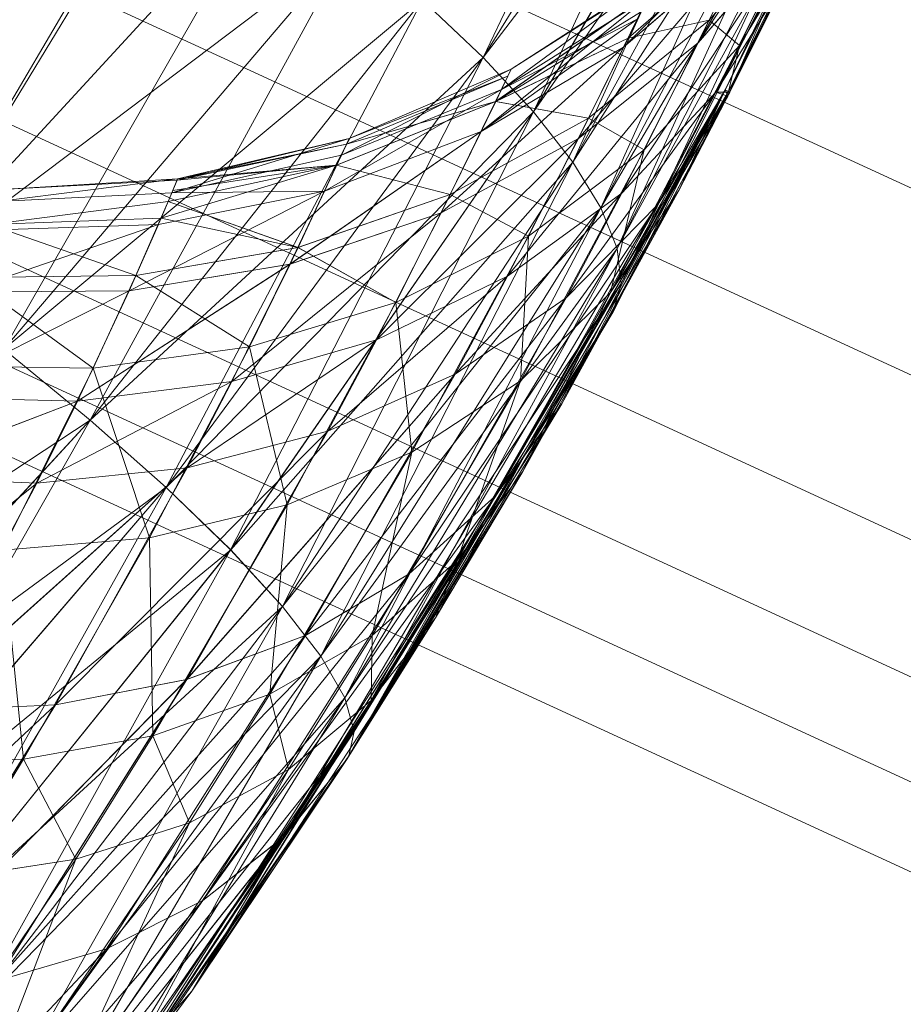
# Model space of a CAD drawing. Units: millimetres. Extents: x -2798 to 7282, y -3095 to 4033.
# Drawn here: x 3448 to 3450, y 479 to 481 of the extents above; entities that cross this region are included whole.
import ezdxf

# ---------------------------------------------------------------- set-up
doc = ezdxf.new("R2010")
doc.units = ezdxf.units.MM
doc.layers.add('A-GENM', color=13, linetype='Continuous', lineweight=9)
doc.layers.add('G-IMPT', color=8, linetype='Continuous', lineweight=9)

# ---------------------------------------------------------------- blocks, each defined once
blk = doc.blocks.new('D- Bicyclel - chandap_DWG-430101-East')
at = {"layer": 'G-IMPT'}
for p, q in [((1237.9946, 480.4072), (1238.7155, 482.0579)), ((1238.0224, 481.5328), (1237.5188, 480.4824)), ((1238.1095, 481.4404), (1237.5188, 480.4824)), ((1238.1095, 481.4404), (1237.5189, 480.4824)), ((1238.1095, 481.4404), (1237.6168, 480.3767)), ((1238.1805, 481.3517), (1237.5189, 480.4824)), ((1238.1805, 481.3517), (1237.6168, 480.3767)), ((1238.1805, 481.3517), (1237.6169, 480.3767)), ((1238.1805, 481.3517), (1237.6935, 480.2787)), ((1238.2349, 481.2676), (1237.6169, 480.3767)), ((1238.2348, 481.2676), (1237.6935, 480.2787)), ((1238.2349, 481.2676), (1237.6936, 480.2787)), ((1238.2348, 481.2676), (1237.7479, 480.1897)), ((1238.272, 481.1888), (1237.6936, 480.2787)), ((1238.2719, 481.1888), (1237.7479, 480.1897)), ((1238.272, 481.1888), (1237.748, 480.1897)), ((1238.2719, 481.1888), (1237.7793, 480.1108)), ((1238.2916, 481.1162), (1237.748, 480.1897)), ((1238.2915, 481.1162), (1237.7793, 480.1108)), ((1238.2916, 481.1162), (1237.7794, 480.1108)), ((1237.7875, 480.0431), (1238.2915, 481.1162)), ((1238.2934, 481.0505), (1237.7794, 480.1108)), ((1237.7875, 480.0431), (1238.2933, 481.0505)), ((1238.2934, 481.0505), (1237.7875, 480.0431)), ((1237.9894, 480.4197), (1238.2933, 481.0505)), ((1237.9894, 480.4197), (1238.2934, 481.0505)), ((1237.9894, 480.4197), (1238.2773, 480.9922)), ((1238.2774, 480.9922), (1237.9894, 480.4197)), ((1237.9946, 480.4072), (1238.2773, 480.9922)), ((1238.2774, 480.9922), (1237.9964, 480.4162)), ((1238.2741, 480.9851), (1237.9715, 480.4148)), ((1238.2741, 480.9851), (1237.9715, 480.4148)), ((1238.2741, 480.9851), (1237.9715, 480.4148)), ((1237.9368, 480.5112), (1238.2331, 480.9562)), ((1237.9369, 480.5112), (1238.2331, 480.9562)), ((1237.9369, 480.5112), (1238.2331, 480.9562)), ((1236.9022, 480.9095), (1236.4012, 480.0584)), ((1236.9186, 480.9095), (1236.4012, 480.0584)), ((1236.4012, 480.0584), (1237.1119, 480.8309)), ((1236.4012, 480.0584), (1237.112, 480.8309)), ((1237.1119, 480.8309), (1236.5864, 479.9153)), ((1238.1515, 480.7815), (1237.9584, 480.5548)), ((1238.1516, 480.7815), (1237.9585, 480.5548)), ((1238.1516, 480.7815), (1237.9585, 480.5548)), ((1238.1515, 480.7815), (1238.0173, 480.5058)), ((1238.1516, 480.7815), (1238.0174, 480.5058)), ((1238.1516, 480.7815), (1238.0174, 480.5058)), ((1237.792, 480.5027), (1238.0635, 480.7736)), ((1237.7921, 480.5027), (1238.0636, 480.7736)), ((1237.7921, 480.5027), (1238.0636, 480.7736)), ((1237.7884, 480.2186), (1238.1286, 480.7332)), ((1237.7885, 480.2186), (1238.1286, 480.7332)), ((1237.7885, 480.2186), (1238.1286, 480.7332)), ((1237.8007, 480.5204), (1238.0433, 480.7309)), ((1237.8007, 480.5204), (1238.0434, 480.7309)), ((1237.8007, 480.5204), (1238.0434, 480.7309)), ((1237.9368, 480.5112), (1238.1286, 480.7332)), ((1237.9369, 480.5112), (1238.1286, 480.7332)), ((1237.9369, 480.5112), (1238.1286, 480.7332)), ((1238.0433, 480.7309), (1237.9584, 480.5548)), ((1238.0434, 480.7309), (1237.9585, 480.5548)), ((1238.0434, 480.7309), (1237.9585, 480.5548)), ((1237.9715, 480.4148), (1238.1286, 480.7332)), ((1237.9715, 480.4148), (1238.1286, 480.7332)), ((1237.9715, 480.4148), (1238.1286, 480.7332)), ((1237.9963, 480.4162), (1238.1583, 480.738)), ((1238.1584, 480.738), (1237.9964, 480.4162)), ((1237.9964, 480.4162), (1238.1584, 480.738)), ((1238.1583, 480.738), (1238.0173, 480.5058)), ((1238.1584, 480.738), (1238.0174, 480.5058)), ((1238.1584, 480.738), (1238.0174, 480.5058)), ((1236.4012, 480.0584), (1237.2647, 480.711)), ((1237.2647, 480.711), (1236.5864, 479.9153)), ((1237.2647, 480.711), (1236.5864, 479.9153)), ((1237.2647, 480.711), (1236.7544, 479.7771)), ((1237.7043, 480.3252), (1238.0337, 480.7106)), ((1237.7043, 480.3252), (1238.0337, 480.7106)), ((1237.7043, 480.3252), (1238.0337, 480.7106)), ((1237.792, 480.5027), (1238.0337, 480.7106)), ((1237.7921, 480.5027), (1238.0337, 480.7106)), ((1237.7921, 480.5027), (1238.0337, 480.7106)), ((1237.9368, 480.5112), (1238.0337, 480.7106)), ((1237.9369, 480.5112), (1238.0337, 480.7106)), ((1237.9369, 480.5112), (1238.0337, 480.7106)), ((1237.8613, 480.6461), (1237.5546, 480.4204)), ((1237.8614, 480.6461), (1237.5547, 480.4204)), ((1237.8614, 480.6461), (1237.5547, 480.4204)), ((1237.5735, 480.4596), (1237.8613, 480.6461)), ((1237.5735, 480.4596), (1237.8613, 480.6461)), ((1237.8593, 480.642), (1237.5735, 480.4596)), ((1237.5736, 480.4596), (1237.8614, 480.6461)), ((1237.5736, 480.4596), (1237.8614, 480.6461)), ((1237.5736, 480.4596), (1237.8614, 480.6461)), ((1237.5736, 480.4596), (1237.8614, 480.6461)), ((1237.5736, 480.4596), (1237.8614, 480.6461)), ((1237.8593, 480.642), (1237.5736, 480.4596)), ((1238.1109, 480.6401), (1237.9715, 480.4148)), ((1238.1109, 480.6401), (1237.9715, 480.4148)), ((1238.111, 480.6401), (1237.9715, 480.4148)), ((1237.9946, 480.4072), (1238.1109, 480.6401)), ((1237.9963, 480.4162), (1238.1109, 480.6401)), ((1237.9964, 480.4162), (1238.111, 480.6401)), ((1237.9986, 480.415), (1238.1109, 480.6401)), ((1237.9986, 480.415), (1238.111, 480.6401)), ((1237.4011, 480.5943), (1236.5864, 479.9153)), ((1237.401, 480.5943), (1236.7544, 479.7771)), ((1237.4011, 480.5943), (1236.7545, 479.7771)), ((1237.401, 480.5943), (1236.9024, 479.6461)), ((1237.401, 480.5943), (1237.5188, 480.4824)), ((1237.5189, 480.4824), (1237.4011, 480.5943)), ((1237.5151, 480.3384), (1237.8385, 480.5985)), ((1237.8419, 480.6058), (1237.5432, 480.3967)), ((1237.842, 480.6058), (1237.5433, 480.3967)), ((1237.5546, 480.4204), (1237.8385, 480.5985)), ((1237.5547, 480.4204), (1237.8385, 480.5985)), ((1237.5547, 480.4204), (1237.8385, 480.5985)), ((1237.8419, 480.6058), (1237.8007, 480.5204)), ((1237.842, 480.6058), (1237.8007, 480.5204)), ((1237.825, 480.5705), (1237.5433, 480.3967)), ((1237.825, 480.5705), (1237.8007, 480.5204)), ((1237.515, 480.3384), (1237.8185, 480.5572)), ((1237.5151, 480.3384), (1237.8186, 480.5572)), ((1237.5151, 480.3384), (1237.8186, 480.5572)), ((1237.8185, 480.5572), (1237.5546, 480.4204)), ((1237.8186, 480.5572), (1237.5547, 480.4204)), ((1237.724, 480.3645), (1237.9584, 480.5548)), ((1237.7241, 480.3645), (1237.9585, 480.5548)), ((1237.7241, 480.3645), (1237.9585, 480.5548)), ((1237.792, 480.5027), (1237.8185, 480.5572)), ((1237.7921, 480.5027), (1237.8186, 480.5572)), ((1237.7921, 480.5027), (1237.8186, 480.5572)), ((1237.8007, 480.5204), (1237.9584, 480.5548)), ((1237.8007, 480.5204), (1237.9585, 480.5548)), ((1237.8007, 480.5204), (1237.9585, 480.5548)), ((1237.9584, 480.5548), (1237.8319, 480.303)), ((1237.9585, 480.5548), (1237.832, 480.303)), ((1237.9585, 480.5548), (1237.832, 480.303)), ((1238.0173, 480.5058), (1237.9584, 480.5548)), ((1238.0174, 480.5058), (1237.9585, 480.5548)), ((1238.0174, 480.5058), (1237.9585, 480.5548)), ((1237.5432, 480.3967), (1237.8007, 480.5204)), ((1237.5433, 480.3967), (1237.8007, 480.5204)), ((1237.5433, 480.3967), (1237.8007, 480.5204)), ((1237.8007, 480.5204), (1237.724, 480.3645)), ((1237.8007, 480.5204), (1237.7241, 480.3645)), ((1237.8007, 480.5204), (1237.7241, 480.3645)), ((1237.4373, 480.1803), (1237.792, 480.5027)), ((1237.4374, 480.1803), (1237.7921, 480.5027)), ((1237.4374, 480.1803), (1237.7921, 480.5027)), ((1237.515, 480.3384), (1237.792, 480.5027)), ((1237.5151, 480.3384), (1237.7921, 480.5027)), ((1237.5151, 480.3384), (1237.7921, 480.5027)), ((1237.5664, 480.0568), (1237.9368, 480.5112)), ((1237.5665, 480.0568), (1237.9369, 480.5112)), ((1237.5665, 480.0568), (1237.9369, 480.5112)), ((1237.7043, 480.3252), (1237.9368, 480.5112)), ((1237.7043, 480.3252), (1237.9369, 480.5112)), ((1237.7043, 480.3252), (1237.9369, 480.5112)), ((1237.7043, 480.3252), (1237.792, 480.5027)), ((1237.7043, 480.3252), (1237.7921, 480.5027)), ((1237.7043, 480.3252), (1237.7921, 480.5027)), ((1238.0173, 480.5058), (1237.7664, 480.0253)), ((1238.0174, 480.5058), (1237.7665, 480.0253)), ((1238.0174, 480.5058), (1237.7665, 480.0253)), ((1237.7884, 480.2186), (1237.9368, 480.5112)), ((1237.7885, 480.2186), (1237.9369, 480.5112)), ((1237.7885, 480.2186), (1237.9369, 480.5112)), ((1238.0173, 480.5058), (1237.8319, 480.303)), ((1238.0174, 480.5058), (1237.832, 480.303)), ((1238.0174, 480.5058), (1237.832, 480.303)), ((1237.9963, 480.4162), (1238.0173, 480.5058)), ((1237.9964, 480.4162), (1238.0174, 480.5058)), ((1237.9964, 480.4162), (1238.0174, 480.5058)), ((1237.5189, 480.4824), (1236.7545, 479.7771)), ((1237.5188, 480.4824), (1236.9024, 479.6461)), ((1237.5189, 480.4824), (1236.9025, 479.6461)), ((1237.5188, 480.4824), (1237.0278, 479.5246)), ((1237.5188, 480.4824), (1237.6168, 480.3767)), ((1237.6169, 480.3767), (1237.5189, 480.4824)), ((1237.5735, 480.4596), (1237.2432, 480.2927)), ((1237.5736, 480.4596), (1237.2433, 480.2927)), ((1237.5736, 480.4596), (1237.2433, 480.2927)), ((1237.5735, 480.4596), (1237.2582, 480.3249)), ((1237.5736, 480.4596), (1237.2582, 480.3249)), ((1237.2582, 480.3249), (1237.5735, 480.4596)), ((1237.2582, 480.3249), (1237.5736, 480.4596)), ((1237.2582, 480.3249), (1237.5736, 480.4596)), ((1237.2582, 480.3249), (1237.5736, 480.4596)), ((1237.2582, 480.3249), (1237.5735, 480.4596)), ((1237.2582, 480.3249), (1237.5736, 480.4596)), ((1237.2582, 480.3249), (1237.5736, 480.4596)), ((1237.5735, 480.4596), (1237.5546, 480.4204)), ((1237.5736, 480.4596), (1237.5547, 480.4204)), ((1237.5736, 480.4596), (1237.5547, 480.4204)), ((1237.5736, 480.4596), (1237.5671, 480.446)), ((1237.567, 480.446), (1237.253, 480.3139)), ((1237.5671, 480.446), (1237.2531, 480.3139)), ((1237.5671, 480.446), (1237.2531, 480.3139)), ((1237.2582, 480.3249), (1237.5671, 480.446)), ((1237.567, 480.446), (1237.5432, 480.3967)), ((1237.5671, 480.446), (1237.5433, 480.3967)), ((1237.5671, 480.446), (1237.5433, 480.3967)), ((1237.9894, 480.4197), (1236.9522, 478.6662)), ((1237.2106, 480.2223), (1237.5547, 480.4204)), ((1237.2432, 480.2927), (1237.5546, 480.4204)), ((1237.2433, 480.2927), (1237.5547, 480.4204)), ((1237.2433, 480.2927), (1237.5547, 480.4204)), ((1237.9894, 480.4197), (1237.2529, 479.1161)), ((1237.9894, 480.4197), (1237.4264, 479.3927)), ((1237.5151, 480.3384), (1237.5547, 480.4204)), ((1237.9894, 480.4197), (1237.5962, 479.677)), ((1237.9894, 480.4197), (1237.6719, 479.8088)), ((1237.9894, 480.4197), (1237.772, 479.9874)), ((1237.9894, 480.4197), (1237.7721, 479.9874)), ((1237.9894, 480.4197), (1237.7875, 480.0431)), ((1237.9894, 480.4197), (1237.7875, 480.0431)), ((1237.9894, 480.4197), (1237.9002, 480.2253)), ((1237.9946, 480.4072), (1237.9894, 480.4197)), ((1237.9964, 480.4162), (1237.9894, 480.4197)), ((1237.9946, 480.4072), (1237.5427, 479.6296)), ((1237.9986, 480.415), (1237.5428, 479.6296)), ((1237.9986, 480.415), (1237.5428, 479.6296)), ((1237.9986, 480.415), (1237.6719, 479.8088)), ((1237.9946, 480.4072), (1237.6719, 479.8088)), ((1237.9986, 480.415), (1237.672, 479.8088)), ((1237.9715, 480.4148), (1237.6803, 480.0151)), ((1237.9715, 480.4148), (1237.6803, 480.0151)), ((1237.9715, 480.4148), (1237.6803, 480.0151)), ((1237.9963, 480.4162), (1237.7664, 480.0253)), ((1237.9964, 480.4162), (1237.7665, 480.0253)), ((1237.9964, 480.4162), (1237.7665, 480.0253)), ((1237.9715, 480.4148), (1237.7884, 480.2186)), ((1237.9715, 480.4148), (1237.7885, 480.2186)), ((1237.9715, 480.4148), (1237.7885, 480.2186)), ((1237.9715, 480.4148), (1237.8585, 480.1968)), ((1237.9946, 480.4072), (1237.8585, 480.1968)), ((1237.9986, 480.415), (1237.8586, 480.1968)), ((1237.9986, 480.415), (1237.8586, 480.1968)), ((1237.9715, 480.4148), (1237.8586, 480.1968)), ((1237.9715, 480.4148), (1237.8586, 480.1968)), ((1237.9964, 480.4162), (1237.9002, 480.2253)), ((1237.9002, 480.2253), (1237.9963, 480.4162)), ((1237.9002, 480.2253), (1237.9964, 480.4162)), ((1237.9986, 480.415), (1237.9002, 480.2253)), ((1237.9986, 480.415), (1237.9002, 480.2253)), ((1237.9986, 480.415), (1237.9715, 480.4148)), ((1237.9986, 480.415), (1237.9715, 480.4148)), ((1237.9946, 480.4072), (1237.9715, 480.4148)), ((1237.9986, 480.415), (1237.9963, 480.4162)), ((1237.9986, 480.415), (1237.9964, 480.4162)), ((1237.5432, 480.3967), (1237.2339, 480.2727)), ((1237.5433, 480.3967), (1237.234, 480.2727)), ((1237.5433, 480.3967), (1237.234, 480.2727)), ((1237.5432, 480.3967), (1237.253, 480.3139)), ((1237.5433, 480.3967), (1237.2531, 480.3139)), ((1237.5433, 480.3967), (1237.2531, 480.3139)), ((1237.5432, 480.3967), (1237.4549, 480.2158)), ((1237.5433, 480.3967), (1237.4549, 480.2158)), ((1237.5433, 480.3967), (1237.4549, 480.2158)), ((1237.5432, 480.3967), (1237.724, 480.3645)), ((1237.5433, 480.3967), (1237.7241, 480.3645)), ((1237.5433, 480.3967), (1237.7241, 480.3645)), ((1237.6169, 480.3767), (1236.9025, 479.6461)), ((1237.6168, 480.3767), (1237.0278, 479.5246)), ((1237.6169, 480.3767), (1237.0279, 479.5246)), ((1237.6168, 480.3767), (1237.1286, 479.4147)), ((1237.724, 480.3645), (1237.4549, 480.2158)), ((1237.7241, 480.3645), (1237.4549, 480.2158)), ((1237.7241, 480.3645), (1237.4549, 480.2158)), ((1237.724, 480.3645), (1237.6072, 480.1348)), ((1237.7241, 480.3645), (1237.6073, 480.1348)), ((1237.7241, 480.3645), (1237.6073, 480.1348)), ((1237.6168, 480.3767), (1237.6935, 480.2787)), ((1237.6936, 480.2787), (1237.6169, 480.3767)), ((1237.724, 480.3645), (1237.8319, 480.303)), ((1237.7241, 480.3645), (1237.832, 480.303)), ((1237.7241, 480.3645), (1237.832, 480.303)), ((1237.2582, 480.3249), (1236.9132, 480.2193)), ((1237.2582, 480.3249), (1236.9133, 480.2193)), ((1237.2582, 480.3249), (1236.9133, 480.2193)), ((1237.2582, 480.3249), (1236.9235, 480.2439)), ((1236.9235, 480.2439), (1237.2582, 480.3249)), ((1237.2582, 480.3249), (1236.9235, 480.2439)), ((1236.9235, 480.2439), (1237.2582, 480.3249)), ((1236.9244, 480.2462), (1237.2582, 480.3249)), ((1236.9244, 480.2462), (1237.2582, 480.3249)), ((1236.9244, 480.2462), (1237.2582, 480.3249)), ((1236.9244, 480.2462), (1237.2582, 480.3249)), ((1236.9244, 480.2462), (1237.2582, 480.3249)), ((1237.1432, 480.0806), (1237.515, 480.3384)), ((1237.1433, 480.0806), (1237.5151, 480.3384)), ((1237.1433, 480.0806), (1237.5151, 480.3384)), ((1237.2106, 480.2223), (1237.515, 480.3384)), ((1237.2106, 480.2223), (1237.5151, 480.3384)), ((1237.2106, 480.2223), (1237.5151, 480.3384)), ((1237.2582, 480.3249), (1237.2432, 480.2927)), ((1237.2582, 480.3249), (1237.2433, 480.2927)), ((1237.2582, 480.3249), (1237.2433, 480.2927)), ((1237.2582, 480.3249), (1237.253, 480.3139)), ((1237.2582, 480.3249), (1237.2531, 480.3139)), ((1237.2582, 480.3249), (1237.2531, 480.3139)), ((1237.3114, 479.9334), (1237.7043, 480.3252)), ((1237.3115, 479.9334), (1237.7043, 480.3252)), ((1237.3115, 479.9334), (1237.7043, 480.3252)), ((1237.4373, 480.1803), (1237.515, 480.3384)), ((1237.4373, 480.1803), (1237.7043, 480.3252)), ((1237.4374, 480.1803), (1237.5151, 480.3384)), ((1237.4374, 480.1803), (1237.5151, 480.3384)), ((1237.4374, 480.1803), (1237.7043, 480.3252)), ((1237.4374, 480.1803), (1237.7043, 480.3252)), ((1237.5664, 480.0568), (1237.7043, 480.3252)), ((1237.5665, 480.0568), (1237.7043, 480.3252)), ((1237.5665, 480.0568), (1237.7043, 480.3252)), ((1236.9235, 480.2439), (1237.253, 480.3139)), ((1236.9235, 480.2439), (1237.2531, 480.3139)), ((1236.9244, 480.2462), (1237.2531, 480.3139)), ((1237.253, 480.3139), (1237.2339, 480.2727)), ((1237.2531, 480.3139), (1237.234, 480.2727)), ((1237.2531, 480.3139), (1237.234, 480.2727)), ((1237.8319, 480.303), (1237.5918, 479.8537)), ((1237.832, 480.303), (1237.5918, 479.8537)), ((1237.832, 480.303), (1237.5918, 479.8537)), ((1237.6072, 480.1348), (1237.8319, 480.303)), ((1237.6073, 480.1348), (1237.832, 480.303)), ((1237.6073, 480.1348), (1237.832, 480.303)), ((1237.7664, 480.0253), (1237.8319, 480.303)), ((1237.7665, 480.0253), (1237.832, 480.303)), ((1237.7665, 480.0253), (1237.832, 480.303)), ((1236.9132, 480.2193), (1237.2432, 480.2927)), ((1236.9133, 480.2193), (1237.2433, 480.2927)), ((1236.9133, 480.2193), (1237.2433, 480.2927)), ((1237.2106, 480.2223), (1237.2433, 480.2927)), ((1236.8925, 480.1697), (1237.234, 480.2727)), ((1236.9061, 480.2021), (1237.2339, 480.2727)), ((1236.9062, 480.2021), (1237.234, 480.2727)), ((1236.9151, 480.2236), (1237.234, 480.2727)), ((1236.9235, 480.2439), (1237.2339, 480.2727)), ((1236.9235, 480.2439), (1237.234, 480.2727)), ((1236.9244, 480.2462), (1237.234, 480.2727)), ((1237.6936, 480.2787), (1237.0279, 479.5246)), ((1237.6935, 480.2787), (1237.1286, 479.4147)), ((1237.6936, 480.2787), (1237.1287, 479.4147)), ((1237.2339, 480.2727), (1237.1587, 480.1129)), ((1237.234, 480.2727), (1237.1588, 480.1129)), ((1237.234, 480.2727), (1237.1588, 480.1129)), ((1237.6935, 480.2787), (1237.2031, 479.3181)), ((1237.4549, 480.2158), (1237.2339, 480.2727)), ((1237.4549, 480.2158), (1237.234, 480.2727)), ((1237.4549, 480.2158), (1237.234, 480.2727)), ((1237.6935, 480.2787), (1237.7479, 480.1897)), ((1237.748, 480.1897), (1237.6936, 480.2787)), ((1236.9244, 480.2462), (1236.5744, 480.2022)), ((1236.9244, 480.2462), (1236.5745, 480.2022)), ((1236.9244, 480.2462), (1236.5745, 480.2022)), ((1236.5821, 480.2256), (1236.9244, 480.2462)), ((1236.5821, 480.2256), (1236.9244, 480.2462)), ((1236.5822, 480.2256), (1236.9244, 480.2462)), ((1236.5822, 480.2256), (1236.9244, 480.2462)), ((1236.5822, 480.2256), (1236.9244, 480.2462)), ((1236.5822, 480.2256), (1236.9244, 480.2462)), ((1236.5822, 480.2256), (1236.9244, 480.2462)), ((1236.9244, 480.2462), (1236.9132, 480.2193)), ((1236.9244, 480.2462), (1236.9133, 480.2193)), ((1236.9244, 480.2462), (1236.9133, 480.2193)), ((1236.9244, 480.2462), (1236.9151, 480.2236)), ((1236.9235, 480.2439), (1236.9244, 480.2462)), ((1236.9235, 480.2439), (1236.9244, 480.2462)), ((1236.9235, 480.2439), (1236.5821, 480.2256)), ((1236.9235, 480.2439), (1236.5822, 480.2256)), ((1236.9235, 480.2439), (1236.9061, 480.2021)), ((1236.9235, 480.2439), (1236.9062, 480.2021)), ((1236.5744, 480.2022), (1236.9132, 480.2193)), ((1236.5745, 480.2022), (1236.9133, 480.2193)), ((1236.5745, 480.2022), (1236.9133, 480.2193)), ((1236.8302, 480.0287), (1237.2106, 480.2223)), ((1236.8303, 480.0287), (1237.2106, 480.2223)), ((1236.8303, 480.0287), (1237.2106, 480.2223)), ((1236.8873, 480.1578), (1237.2106, 480.2223)), ((1236.8873, 480.1578), (1237.2106, 480.2223)), ((1236.8873, 480.1578), (1237.2106, 480.2223)), ((1236.9151, 480.2236), (1236.8925, 480.1697)), ((1237.2106, 480.2223), (1236.9133, 480.2193)), ((1237.1432, 480.0806), (1237.2106, 480.2223)), ((1237.1433, 480.0806), (1237.2106, 480.2223)), ((1237.1433, 480.0806), (1237.2106, 480.2223)), ((1237.4549, 480.2158), (1237.1587, 480.1129)), ((1237.4549, 480.2158), (1237.1588, 480.1129)), ((1237.4549, 480.2158), (1237.1588, 480.1129)), ((1237.9002, 480.2253), (1237.2529, 479.1161)), ((1237.9002, 480.2253), (1237.2529, 479.1161)), ((1237.4549, 480.2158), (1237.349, 480.0059)), ((1237.4549, 480.2158), (1237.349, 480.0059)), ((1237.4549, 480.2158), (1237.349, 480.0059)), ((1237.4549, 480.2158), (1237.6072, 480.1348)), ((1237.4549, 480.2158), (1237.6073, 480.1348)), ((1237.4549, 480.2158), (1237.6073, 480.1348)), ((1237.4645, 479.8667), (1237.7884, 480.2186)), ((1237.4646, 479.8667), (1237.7885, 480.2186)), ((1237.4646, 479.8667), (1237.7885, 480.2186)), ((1237.5664, 480.0568), (1237.7884, 480.2186)), ((1237.5665, 480.0568), (1237.7885, 480.2186)), ((1237.5665, 480.0568), (1237.7885, 480.2186)), ((1237.9002, 480.2253), (1237.5961, 479.677)), ((1237.9002, 480.2253), (1237.5962, 479.677)), ((1237.9002, 480.2253), (1237.5962, 479.677)), ((1237.9002, 480.2253), (1237.6719, 479.8088)), ((1237.9002, 480.2253), (1237.672, 479.8088)), ((1237.6803, 480.0151), (1237.7884, 480.2186)), ((1237.6803, 480.0151), (1237.7885, 480.2186)), ((1237.6803, 480.0151), (1237.7885, 480.2186)), ((1237.9002, 480.2253), (1237.7664, 480.0253)), ((1237.9002, 480.2253), (1237.7665, 480.0253)), ((1237.9002, 480.2253), (1237.7665, 480.0253)), ((1236.9061, 480.2021), (1236.5584, 480.1576)), ((1236.9062, 480.2021), (1236.5585, 480.1576)), ((1236.9061, 480.2021), (1236.8436, 480.0585)), ((1236.9062, 480.2021), (1236.8437, 480.0585)), ((1236.9061, 480.2021), (1237.1587, 480.1129)), ((1236.9062, 480.2021), (1237.1588, 480.1129)), ((1237.748, 480.1897), (1237.1287, 479.4147)), ((1237.7479, 480.1897), (1237.2031, 479.3181)), ((1237.748, 480.1897), (1237.2031, 479.3181)), ((1237.7479, 480.1897), (1237.2499, 479.2366)), ((1237.3753, 479.4782), (1237.8585, 480.1968)), ((1237.3753, 479.4782), (1237.8586, 480.1968)), ((1237.3753, 479.4782), (1237.8586, 480.1968)), ((1237.5427, 479.6296), (1237.8585, 480.1968)), ((1237.5428, 479.6296), (1237.8586, 480.1968)), ((1237.5428, 479.6296), (1237.8586, 480.1968)), ((1237.6803, 480.0151), (1237.8585, 480.1968)), ((1237.6803, 480.0151), (1237.8586, 480.1968)), ((1237.6803, 480.0151), (1237.8586, 480.1968)), ((1237.7479, 480.1897), (1237.7793, 480.1108)), ((1237.7794, 480.1108), (1237.748, 480.1897)), ((1236.8925, 480.1697), (1236.5585, 480.1576)), ((1236.8925, 480.1697), (1236.8437, 480.0585)), ((1236.8925, 480.1697), (1237.1588, 480.1129)), ((1237.0301, 479.8519), (1237.4373, 480.1803)), ((1237.0302, 479.8519), (1237.4374, 480.1803)), ((1237.0302, 479.8519), (1237.4374, 480.1803)), ((1237.1432, 480.0806), (1237.4373, 480.1803)), ((1237.1433, 480.0806), (1237.4374, 480.1803)), ((1237.1433, 480.0806), (1237.4374, 480.1803)), ((1237.3114, 479.9334), (1237.4373, 480.1803)), ((1237.3115, 479.9334), (1237.4374, 480.1803)), ((1237.3115, 479.9334), (1237.4374, 480.1803)), ((1236.5069, 480.0262), (1236.8873, 480.1578)), ((1236.5069, 480.0262), (1236.8873, 480.1578)), ((1236.5069, 480.0262), (1236.8873, 480.1578)), ((1236.5544, 480.1467), (1236.8873, 480.1578)), ((1236.5545, 480.1467), (1236.8873, 480.1578)), ((1236.5545, 480.1467), (1236.8873, 480.1578)), ((1236.5584, 480.1576), (1236.8436, 480.0585)), ((1236.5585, 480.1576), (1236.8437, 480.0585)), ((1236.5585, 480.1576), (1236.8437, 480.0585)), ((1236.8302, 480.0287), (1236.8873, 480.1578)), ((1236.8303, 480.0287), (1236.8873, 480.1578)), ((1236.8303, 480.0287), (1236.8873, 480.1578)), ((1237.6072, 480.1348), (1237.349, 480.0059)), ((1237.6073, 480.1348), (1237.349, 480.0059)), ((1237.6073, 480.1348), (1237.349, 480.0059)), ((1237.6072, 480.1348), (1237.3804, 479.7148)), ((1237.6073, 480.1348), (1237.3805, 479.7148)), ((1237.6073, 480.1348), (1237.3805, 479.7148)), ((1237.6072, 480.1348), (1237.5918, 479.8537)), ((1237.6073, 480.1348), (1237.5918, 479.8537)), ((1237.6073, 480.1348), (1237.5918, 479.8537)), ((1236.8436, 480.0585), (1237.1587, 480.1129)), ((1236.8437, 480.0585), (1237.1588, 480.1129)), ((1236.8437, 480.0585), (1237.1588, 480.1129)), ((1237.1587, 480.1129), (1237.0642, 479.9195)), ((1237.1588, 480.1129), (1237.0642, 479.9195)), ((1237.1588, 480.1129), (1237.0642, 479.9195)), ((1237.349, 480.0059), (1237.1587, 480.1129)), ((1237.349, 480.0059), (1237.1588, 480.1129)), ((1237.349, 480.0059), (1237.1588, 480.1129)), ((1237.7794, 480.1108), (1237.2031, 479.3181)), ((1237.7793, 480.1108), (1237.2499, 479.2366)), ((1237.7794, 480.1108), (1237.2499, 479.2366)), ((1237.7793, 480.1108), (1237.2682, 479.1714)), ((1237.7875, 480.0431), (1237.7793, 480.1108)), ((1237.7875, 480.0431), (1237.7794, 480.1108)), ((1236.7298, 479.8142), (1237.1432, 480.0806)), ((1236.7299, 479.8142), (1237.1433, 480.0806)), ((1236.7299, 479.8142), (1237.1433, 480.0806)), ((1236.8302, 480.0287), (1237.1432, 480.0806)), ((1236.8303, 480.0287), (1237.1433, 480.0806)), ((1236.8303, 480.0287), (1237.1433, 480.0806)), ((1237.0301, 479.8519), (1237.1432, 480.0806)), ((1237.0302, 479.8519), (1237.1433, 480.0806)), ((1237.0302, 479.8519), (1237.1433, 480.0806)), ((1236.8436, 480.0585), (1236.5183, 480.0542)), ((1236.5183, 480.0542), (1236.7605, 479.8782)), ((1236.8437, 480.0585), (1236.5184, 480.0542)), ((1236.8437, 480.0585), (1236.5184, 480.0542)), ((1236.5184, 480.0542), (1236.7606, 479.8782)), ((1236.5184, 480.0542), (1236.7606, 479.8782)), ((1236.8436, 480.0585), (1236.7605, 479.8782)), ((1236.8437, 480.0585), (1236.7606, 479.8782)), ((1236.8437, 480.0585), (1236.7606, 479.8782)), ((1236.8436, 480.0585), (1237.0642, 479.9195)), ((1236.8437, 480.0585), (1237.0642, 479.9195)), ((1236.8437, 480.0585), (1237.0642, 479.9195)), ((1237.2166, 479.7554), (1237.5664, 480.0568)), ((1237.2167, 479.7554), (1237.5665, 480.0568)), ((1237.2167, 479.7554), (1237.5665, 480.0568)), ((1237.3114, 479.9334), (1237.5664, 480.0568)), ((1237.3115, 479.9334), (1237.5665, 480.0568)), ((1237.3115, 479.9334), (1237.5665, 480.0568)), ((1237.4645, 479.8667), (1237.5664, 480.0568)), ((1237.4646, 479.8667), (1237.5665, 480.0568)), ((1237.4646, 479.8667), (1237.5665, 480.0568)), ((1237.7875, 480.0431), (1237.2499, 479.2366)), ((1237.2578, 479.1238), (1237.7875, 480.0431)), ((1237.7875, 480.0431), (1237.2682, 479.1714)), ((1237.2682, 479.1714), (1237.7875, 480.0431)), ((1237.772, 479.9874), (1237.7875, 480.0431)), ((1237.7721, 479.9874), (1237.7875, 480.0431)), ((1236.4187, 479.8216), (1236.8302, 480.0287)), ((1236.4187, 479.8216), (1236.8303, 480.0287)), ((1236.4187, 479.8216), (1236.8303, 480.0287)), ((1236.5069, 480.0262), (1236.8302, 480.0287)), ((1236.5069, 480.0262), (1236.8303, 480.0287)), ((1236.5069, 480.0262), (1236.8303, 480.0287)), ((1236.7298, 479.8142), (1236.8302, 480.0287)), ((1236.7299, 479.8142), (1236.8303, 480.0287)), ((1236.7299, 479.8142), (1236.8303, 480.0287)), ((1237.1735, 479.3582), (1237.6803, 480.0151)), ((1237.1735, 479.3582), (1237.6803, 480.0151)), ((1237.1735, 479.3582), (1237.6803, 480.0151)), ((1237.3753, 479.4782), (1237.6803, 480.0151)), ((1237.3753, 479.4782), (1237.6803, 480.0151)), ((1237.3753, 479.4782), (1237.6803, 480.0151)), ((1237.4645, 479.8667), (1237.6803, 480.0151)), ((1237.4646, 479.8667), (1237.6803, 480.0151)), ((1237.4646, 479.8667), (1237.6803, 480.0151)), ((1237.7664, 480.0253), (1237.4682, 479.5038)), ((1237.7665, 480.0253), (1237.4683, 479.5038)), ((1237.7665, 480.0253), (1237.4683, 479.5038)), ((1237.7664, 480.0253), (1237.5918, 479.8537)), ((1237.7665, 480.0253), (1237.5918, 479.8537)), ((1237.7665, 480.0253), (1237.5918, 479.8537)), ((1237.5961, 479.677), (1237.7664, 480.0253)), ((1237.5962, 479.677), (1237.7665, 480.0253)), ((1237.5962, 479.677), (1237.7665, 480.0253)), ((1237.349, 480.0059), (1237.0642, 479.9195)), ((1237.349, 480.0059), (1237.0642, 479.9195)), ((1237.349, 480.0059), (1237.0642, 479.9195)), ((1237.349, 480.0059), (1237.1379, 479.612)), ((1237.349, 480.0059), (1237.1379, 479.612)), ((1237.349, 480.0059), (1237.1379, 479.612)), ((1237.349, 480.0059), (1237.3804, 479.7148)), ((1237.349, 480.0059), (1237.3805, 479.7148)), ((1237.349, 480.0059), (1237.3805, 479.7148)), ((1236.7345, 478.3611), (1237.772, 479.9874)), ((1236.9522, 478.6662), (1237.7721, 479.9874)), ((1237.2529, 479.1161), (1237.772, 479.9874)), ((1237.772, 479.9874), (1237.2578, 479.1238)), ((1237.2578, 479.1238), (1237.7721, 479.9874)), ((1237.7721, 479.9874), (1237.2682, 479.1714)), ((1236.7605, 479.8782), (1237.0642, 479.9195)), ((1236.7606, 479.8782), (1237.0642, 479.9195)), ((1236.7606, 479.8782), (1237.0642, 479.9195)), ((1237.0642, 479.9195), (1236.8702, 479.5479)), ((1237.0642, 479.9195), (1236.8702, 479.5479)), ((1237.0642, 479.9195), (1236.8702, 479.5479)), ((1236.9432, 479.6842), (1237.3114, 479.9334)), ((1236.9433, 479.6842), (1237.3115, 479.9334)), ((1236.9433, 479.6842), (1237.3115, 479.9334)), ((1237.0301, 479.8519), (1237.3114, 479.9334)), ((1237.0302, 479.8519), (1237.3115, 479.9334)), ((1237.0302, 479.8519), (1237.3115, 479.9334)), ((1237.1379, 479.612), (1237.0642, 479.9195)), ((1237.1379, 479.612), (1237.0642, 479.9195)), ((1237.1379, 479.612), (1237.0642, 479.9195)), ((1237.2166, 479.7554), (1237.3114, 479.9334)), ((1237.2167, 479.7554), (1237.3115, 479.9334)), ((1237.2167, 479.7554), (1237.3115, 479.9334)), ((1236.5864, 479.9153), (1236.7544, 479.7771)), ((1236.7545, 479.7771), (1236.5864, 479.9153)), ((1236.7605, 479.8782), (1236.4459, 479.8829)), ((1236.7606, 479.8782), (1236.446, 479.8829)), ((1236.7606, 479.8782), (1236.446, 479.8829)), ((1236.7605, 479.8782), (1236.5839, 479.5241)), ((1236.7606, 479.8782), (1236.584, 479.5241)), ((1236.7606, 479.8782), (1236.584, 479.5241)), ((1236.7605, 479.8782), (1236.8702, 479.5479)), ((1236.7606, 479.8782), (1236.8702, 479.5479)), ((1236.7606, 479.8782), (1236.8702, 479.5479)), ((1236.9422, 479.2724), (1237.4645, 479.8667)), ((1236.9423, 479.2724), (1237.4646, 479.8667)), ((1236.9423, 479.2724), (1237.4646, 479.8667)), ((1237.1735, 479.3582), (1237.4645, 479.8667)), ((1237.1735, 479.3582), (1237.4646, 479.8667)), ((1237.1735, 479.3582), (1237.4646, 479.8667)), ((1237.2166, 479.7554), (1237.4645, 479.8667)), ((1237.2167, 479.7554), (1237.4646, 479.8667)), ((1237.2167, 479.7554), (1237.4646, 479.8667)), ((1236.651, 479.6546), (1237.0301, 479.8519)), ((1236.651, 479.6546), (1237.0302, 479.8519)), ((1236.651, 479.6546), (1237.0302, 479.8519)), ((1236.7298, 479.8142), (1237.0301, 479.8519)), ((1236.7299, 479.8142), (1237.0302, 479.8519)), ((1236.7299, 479.8142), (1237.0302, 479.8519)), ((1236.9432, 479.6842), (1237.0301, 479.8519)), ((1236.9433, 479.6842), (1237.0302, 479.8519)), ((1236.9433, 479.6842), (1237.0302, 479.8519)), ((1237.5918, 479.8537), (1237.3028, 479.3582)), ((1237.5918, 479.8537), (1237.3029, 479.3582)), ((1237.5918, 479.8537), (1237.3029, 479.3582)), ((1237.3804, 479.7148), (1237.5918, 479.8537)), ((1237.3805, 479.7148), (1237.5918, 479.8537)), ((1237.3805, 479.7148), (1237.5918, 479.8537)), ((1237.4682, 479.5038), (1237.5918, 479.8537)), ((1237.4683, 479.5038), (1237.5918, 479.8537)), ((1237.4683, 479.5038), (1237.5918, 479.8537)), ((1236.3475, 479.6677), (1236.7298, 479.8142)), ((1236.3476, 479.6677), (1236.7299, 479.8142)), ((1236.3476, 479.6677), (1236.7299, 479.8142)), ((1236.4187, 479.8216), (1236.7298, 479.8142)), ((1236.4187, 479.8216), (1236.7299, 479.8142)), ((1236.4187, 479.8216), (1236.7299, 479.8142)), ((1236.651, 479.6546), (1236.7298, 479.8142)), ((1236.651, 479.6546), (1236.7299, 479.8142)), ((1236.651, 479.6546), (1236.7299, 479.8142)), ((1237.6719, 479.8088), (1237.1302, 478.9657)), ((1237.6719, 479.8088), (1237.1303, 478.9657)), ((1237.672, 479.8088), (1237.1303, 478.9657)), ((1237.6719, 479.8088), (1237.2529, 479.1161)), ((1237.2529, 479.1161), (1237.6719, 479.8088)), ((1237.2529, 479.1161), (1237.672, 479.8088)), ((1237.6719, 479.8088), (1237.5427, 479.6296)), ((1237.6719, 479.8088), (1237.5428, 479.6296)), ((1237.672, 479.8088), (1237.5428, 479.6296)), ((1236.7545, 479.7771), (1235.8709, 479.1934)), ((1236.7544, 479.7771), (1236.0681, 479.0326)), ((1236.7545, 479.7771), (1236.0681, 479.0326)), ((1236.7544, 479.7771), (1236.2455, 478.8822)), ((1236.7544, 479.7771), (1236.9024, 479.6461)), ((1236.9025, 479.6461), (1236.7545, 479.7771)), ((1236.6871, 479.2229), (1237.2166, 479.7554)), ((1236.6872, 479.2229), (1237.2167, 479.7554)), ((1236.6872, 479.2229), (1237.2167, 479.7554)), ((1236.9422, 479.2724), (1237.2166, 479.7554)), ((1236.9423, 479.2724), (1237.2167, 479.7554)), ((1236.9423, 479.2724), (1237.2167, 479.7554)), ((1236.9432, 479.6842), (1237.2166, 479.7554)), ((1236.9433, 479.6842), (1237.2167, 479.7554)), ((1236.9433, 479.6842), (1237.2167, 479.7554)), ((1237.3804, 479.7148), (1237.104, 479.2436)), ((1237.3805, 479.7148), (1237.1041, 479.2436)), ((1237.3805, 479.7148), (1237.1041, 479.2436)), ((1237.3804, 479.7148), (1237.1379, 479.612)), ((1237.3805, 479.7148), (1237.1379, 479.612)), ((1237.3805, 479.7148), (1237.1379, 479.612)), ((1237.3804, 479.7148), (1237.3028, 479.3582)), ((1237.3805, 479.7148), (1237.3029, 479.3582)), ((1237.3805, 479.7148), (1237.3029, 479.3582)), ((1236.4139, 479.2107), (1236.9432, 479.6842)), ((1236.414, 479.2107), (1236.9433, 479.6842)), ((1236.414, 479.2107), (1236.9433, 479.6842)), ((1236.651, 479.6546), (1236.9432, 479.6842)), ((1236.651, 479.6546), (1236.9433, 479.6842)), ((1236.651, 479.6546), (1236.9433, 479.6842)), ((1236.6871, 479.2229), (1236.9432, 479.6842)), ((1236.6872, 479.2229), (1236.9433, 479.6842)), ((1236.6872, 479.2229), (1236.9433, 479.6842)), ((1237.2529, 479.1161), (1237.5961, 479.677)), ((1237.2529, 479.1161), (1237.5962, 479.677)), ((1237.4264, 479.3927), (1237.5961, 479.677)), ((1237.4264, 479.3927), (1237.5962, 479.677)), ((1237.5962, 479.677), (1237.4264, 479.3927)), ((1237.5961, 479.677), (1237.4682, 479.5038)), ((1237.5962, 479.677), (1237.4683, 479.5038)), ((1237.5962, 479.677), (1237.4683, 479.5038)), ((1236.1294, 479.2363), (1236.651, 479.6546)), ((1236.1295, 479.2363), (1236.651, 479.6546)), ((1236.1295, 479.2363), (1236.651, 479.6546)), ((1236.3475, 479.6677), (1236.651, 479.6546)), ((1236.3476, 479.6677), (1236.651, 479.6546)), ((1236.3476, 479.6677), (1236.651, 479.6546)), ((1236.4139, 479.2107), (1236.651, 479.6546)), ((1236.414, 479.2107), (1236.651, 479.6546)), ((1236.414, 479.2107), (1236.651, 479.6546)), ((1236.9025, 479.6461), (1236.0681, 479.0326)), ((1236.9024, 479.6461), (1236.2455, 478.8822)), ((1236.9025, 479.6461), (1236.2456, 478.8822)), ((1236.9024, 479.6461), (1236.3995, 478.7452)), ((1236.9024, 479.6461), (1237.0278, 479.5246)), ((1237.0279, 479.5246), (1236.9025, 479.6461)), ((1236.9737, 478.8422), (1237.5427, 479.6296)), ((1236.9737, 478.8422), (1237.5428, 479.6296)), ((1236.9738, 478.8422), (1237.5428, 479.6296)), ((1237.1302, 478.9657), (1237.5427, 479.6296)), ((1237.1303, 478.9657), (1237.5428, 479.6296)), ((1237.1303, 478.9657), (1237.5428, 479.6296)), ((1237.3753, 479.4782), (1237.5427, 479.6296)), ((1237.3753, 479.4782), (1237.5428, 479.6296)), ((1237.3753, 479.4782), (1237.5428, 479.6296)), ((1237.1379, 479.612), (1236.8702, 479.5479)), ((1237.1379, 479.612), (1236.8702, 479.5479)), ((1237.1379, 479.612), (1236.8702, 479.5479)), ((1237.1379, 479.612), (1236.8763, 479.1626)), ((1237.1379, 479.612), (1236.8763, 479.1626)), ((1237.1379, 479.612), (1236.8763, 479.1626)), ((1237.1379, 479.612), (1237.104, 479.2436)), ((1237.1379, 479.612), (1237.1041, 479.2436)), ((1237.1379, 479.612), (1237.1041, 479.2436)), ((1236.5839, 479.5241), (1236.8702, 479.5479)), ((1236.584, 479.5241), (1236.8702, 479.5479)), ((1236.584, 479.5241), (1236.8702, 479.5479)), ((1236.8702, 479.5479), (1236.6248, 479.1172)), ((1236.8702, 479.5479), (1236.6249, 479.1172)), ((1236.8702, 479.5479), (1236.6249, 479.1172)), ((1236.8763, 479.1626), (1236.8702, 479.5479)), ((1236.8763, 479.1626), (1236.8702, 479.5479)), ((1236.8763, 479.1626), (1236.8702, 479.5479)), ((1237.0279, 479.5246), (1236.2456, 478.8822)), ((1237.0278, 479.5246), (1236.3995, 478.7452)), ((1237.0279, 479.5246), (1236.3995, 478.7452)), ((1237.0278, 479.5246), (1236.5268, 478.6246)), ((1236.5839, 479.5241), (1236.6248, 479.1172)), ((1236.584, 479.5241), (1236.6249, 479.1172)), ((1236.584, 479.5241), (1236.6249, 479.1172)), ((1237.0278, 479.5246), (1237.1286, 479.4147)), ((1237.1287, 479.4147), (1237.0279, 479.5246)), ((1237.4682, 479.5038), (1237.3012, 479.2315)), ((1237.4683, 479.5038), (1237.3013, 479.2315)), ((1237.4683, 479.5038), (1237.3013, 479.2315)), ((1237.4682, 479.5038), (1237.3028, 479.3582)), ((1237.4683, 479.5038), (1237.3029, 479.3582)), ((1237.4683, 479.5038), (1237.3029, 479.3582)), ((1237.4264, 479.3927), (1237.4682, 479.5038)), ((1237.4264, 479.3927), (1237.4683, 479.5038)), ((1237.4264, 479.3927), (1237.4683, 479.5038)), ((1236.7865, 478.7483), (1237.3753, 479.4782)), ((1236.7866, 478.7483), (1237.3753, 479.4782)), ((1236.7866, 478.7483), (1237.3753, 479.4782)), ((1236.9737, 478.8422), (1237.3753, 479.4782)), ((1236.9737, 478.8422), (1237.3753, 479.4782)), ((1236.9738, 478.8422), (1237.3753, 479.4782)), ((1237.1735, 479.3582), (1237.3753, 479.4782)), ((1237.1735, 479.3582), (1237.3753, 479.4782)), ((1237.1735, 479.3582), (1237.3753, 479.4782)), ((1237.1287, 479.4147), (1236.3995, 478.7452)), ((1237.1286, 479.4147), (1236.5268, 478.6246)), ((1237.1287, 479.4147), (1236.5269, 478.6246)), ((1237.1286, 479.4147), (1236.6248, 478.5228)), ((1237.1286, 479.4147), (1237.2031, 479.3181)), ((1237.2031, 479.3181), (1237.1287, 479.4147)), ((1237.4264, 479.3927), (1236.9521, 478.6662)), ((1236.9522, 478.6662), (1237.4264, 479.3927)), ((1237.4264, 479.3927), (1236.9522, 478.6662)), ((1237.4264, 479.3927), (1237.2529, 479.1161)), ((1237.4264, 479.3927), (1237.2529, 479.1161)), ((1237.4264, 479.3927), (1237.3012, 479.2315)), ((1237.4264, 479.3927), (1237.3013, 479.2315)), ((1237.4264, 479.3927), (1237.3013, 479.2315)), ((1236.5728, 478.6859), (1237.1735, 479.3582)), ((1236.5728, 478.6859), (1237.1735, 479.3582)), ((1236.5728, 478.6859), (1237.1735, 479.3582)), ((1236.7865, 478.7483), (1237.1735, 479.3582)), ((1236.7866, 478.7483), (1237.1735, 479.3582)), ((1236.7866, 478.7483), (1237.1735, 479.3582)), ((1236.9422, 479.2724), (1237.1735, 479.3582)), ((1236.9423, 479.2724), (1237.1735, 479.3582)), ((1236.9423, 479.2724), (1237.1735, 479.3582)), ((1237.104, 479.2436), (1237.3028, 479.3582)), ((1237.1041, 479.2436), (1237.3029, 479.3582)), ((1237.1041, 479.2436), (1237.3029, 479.3582)), ((1237.3028, 479.3582), (1237.1404, 479.0975)), ((1237.3029, 479.3582), (1237.1404, 479.0975)), ((1237.3029, 479.3582), (1237.1404, 479.0975)), ((1237.3012, 479.2315), (1237.3028, 479.3582)), ((1237.3013, 479.2315), (1237.3029, 479.3582)), ((1237.3013, 479.2315), (1237.3029, 479.3582)), ((1237.2031, 479.3181), (1236.5269, 478.6246)), ((1237.2031, 479.3181), (1236.6248, 478.5228)), ((1237.2031, 479.3181), (1236.6249, 478.5228)), ((1237.2031, 479.3181), (1236.6915, 478.4419)), ((1237.2031, 479.3181), (1237.2499, 479.2366)), ((1237.2499, 479.2366), (1237.2031, 479.3181)), ((1236.3372, 478.6565), (1236.9422, 479.2724)), ((1236.3372, 478.6565), (1236.9423, 479.2724)), ((1236.3372, 478.6565), (1236.9423, 479.2724)), ((1236.5728, 478.6859), (1236.9422, 479.2724)), ((1236.5728, 478.6859), (1236.9423, 479.2724)), ((1236.5728, 478.6859), (1236.9423, 479.2724)), ((1236.6871, 479.2229), (1236.9422, 479.2724)), ((1236.6872, 479.2229), (1236.9423, 479.2724)), ((1236.6872, 479.2229), (1236.9423, 479.2724)), ((1237.2499, 479.2366), (1236.6249, 478.5228)), ((1237.2499, 479.2366), (1236.6915, 478.4419)), ((1237.2499, 479.2366), (1236.6915, 478.4419)), ((1236.7253, 478.3837), (1237.2499, 479.2366)), ((1237.3012, 479.2315), (1236.8339, 478.5321)), ((1237.3013, 479.2315), (1236.834, 478.5321)), ((1237.3013, 479.2315), (1236.834, 478.5321)), ((1237.104, 479.2436), (1236.8763, 479.1626)), ((1237.1041, 479.2436), (1236.8763, 479.1626)), ((1237.1041, 479.2436), (1236.8763, 479.1626)), ((1237.104, 479.2436), (1236.9475, 478.9938)), ((1237.1041, 479.2436), (1236.9475, 478.9938)), ((1237.1041, 479.2436), (1236.9475, 478.9938)), ((1236.9521, 478.6662), (1237.3012, 479.2315)), ((1236.9522, 478.6662), (1237.3013, 479.2315)), ((1236.9522, 478.6662), (1237.3013, 479.2315)), ((1237.104, 479.2436), (1237.1404, 479.0975)), ((1237.1041, 479.2436), (1237.1404, 479.0975)), ((1237.1041, 479.2436), (1237.1404, 479.0975)), ((1237.3012, 479.2315), (1237.1404, 479.0975)), ((1237.3013, 479.2315), (1237.1404, 479.0975)), ((1237.3013, 479.2315), (1237.1404, 479.0975)), ((1237.2499, 479.2366), (1237.2682, 479.1714)), ((1237.2682, 479.1714), (1237.2499, 479.2366)), ((1236.0848, 478.6608), (1236.6871, 479.2229)), ((1236.0849, 478.6608), (1236.6872, 479.2229)), ((1236.0849, 478.6608), (1236.6872, 479.2229)), ((1236.3372, 478.6565), (1236.6871, 479.2229)), ((1236.3372, 478.6565), (1236.6872, 479.2229)), ((1236.3372, 478.6565), (1236.6872, 479.2229)), ((1236.4139, 479.2107), (1236.6871, 479.2229)), ((1236.414, 479.2107), (1236.6872, 479.2229)), ((1236.414, 479.2107), (1236.6872, 479.2229)), ((1236.8763, 479.1626), (1236.6248, 479.1172)), ((1236.8763, 479.1626), (1236.6249, 479.1172)), ((1236.8763, 479.1626), (1236.6249, 479.1172)), ((1237.2682, 479.1714), (1236.6915, 478.4419)), ((1236.7253, 478.3837), (1237.2682, 479.1714)), ((1237.2682, 479.1714), (1236.7254, 478.3837)), ((1236.8763, 479.1626), (1236.7268, 478.9226)), ((1236.8763, 479.1626), (1236.7269, 478.9226)), ((1236.8763, 479.1626), (1236.7269, 478.9226)), ((1236.767, 478.4093), (1237.2682, 479.1714)), ((1236.7671, 478.4093), (1237.2682, 479.1714)), ((1236.8763, 479.1626), (1236.9475, 478.9938)), ((1236.8763, 479.1626), (1236.9475, 478.9938)), ((1236.8763, 479.1626), (1236.9475, 478.9938)), ((1237.2578, 479.1238), (1237.2682, 479.1714)), ((1237.2578, 479.1238), (1237.2682, 479.1714)), ((1236.3558, 479.1084), (1236.6248, 479.1172)), ((1236.3559, 479.1084), (1236.6249, 479.1172)), ((1236.3559, 479.1084), (1236.6249, 479.1172)), ((1236.6248, 479.1172), (1236.4835, 478.8857)), ((1236.6249, 479.1172), (1236.4836, 478.8857)), ((1236.6249, 479.1172), (1236.4836, 478.8857)), ((1236.7268, 478.9226), (1236.6248, 479.1172)), ((1236.7269, 478.9226), (1236.6249, 479.1172)), ((1236.7269, 478.9226), (1236.6249, 479.1172)), ((1236.7345, 478.3611), (1237.2578, 479.1238)), ((1236.7345, 478.3611), (1237.2529, 479.1161)), ((1237.2529, 479.1161), (1236.7635, 478.412)), ((1237.2578, 479.1238), (1236.7636, 478.412)), ((1237.2529, 479.1161), (1236.7636, 478.412)), ((1236.767, 478.4093), (1237.2578, 479.1238)), ((1237.2578, 479.1238), (1236.7671, 478.4093)), ((1237.2529, 479.1161), (1236.7674, 478.4091)), ((1237.2529, 479.1161), (1236.7675, 478.4091)), ((1236.9521, 478.6662), (1237.2529, 479.1161)), ((1237.2578, 479.1238), (1236.9522, 478.6662)), ((1236.9522, 478.6662), (1237.2529, 479.1161)), ((1237.2529, 479.1161), (1237.1302, 478.9657)), ((1237.2529, 479.1161), (1237.1303, 478.9657)), ((1237.2529, 479.1161), (1237.1303, 478.9657)), ((1237.1404, 479.0975), (1236.6841, 478.4242)), ((1237.1404, 479.0975), (1236.6842, 478.4242)), ((1237.1404, 479.0975), (1236.6842, 478.4242)), ((1236.8339, 478.5321), (1237.1404, 479.0975)), ((1236.834, 478.5321), (1237.1404, 479.0975)), ((1236.834, 478.5321), (1237.1404, 479.0975)), ((1236.9475, 478.9938), (1237.1404, 479.0975)), ((1236.9475, 478.9938), (1237.1404, 479.0975)), ((1236.9475, 478.9938), (1237.1404, 479.0975)), ((1236.9475, 478.9938), (1236.5061, 478.3449)), ((1236.9475, 478.9938), (1236.5061, 478.3449)), ((1236.9475, 478.9938), (1236.5061, 478.3449)), ((1236.9475, 478.9938), (1236.6841, 478.4242)), ((1236.9475, 478.9938), (1236.6842, 478.4242)), ((1236.9475, 478.9938), (1236.6842, 478.4242)), ((1236.9475, 478.9938), (1236.7268, 478.9226)), ((1236.9475, 478.9938), (1236.7269, 478.9226)), ((1236.9475, 478.9938), (1236.7269, 478.9226)), ((1237.1302, 478.9657), (1236.4742, 478.1394)), ((1237.1303, 478.9657), (1236.4742, 478.1394)), ((1237.1303, 478.9657), (1236.4742, 478.1394)), ((1237.1302, 478.9657), (1236.6192, 478.2373)), ((1237.1303, 478.9657), (1236.6192, 478.2373)), ((1237.1303, 478.9657), (1236.6193, 478.2373)), ((1236.7345, 478.3611), (1237.1302, 478.9657)), ((1236.7674, 478.4091), (1237.1303, 478.9657)), ((1236.7675, 478.4091), (1237.1303, 478.9657)), ((1237.1302, 478.9657), (1236.9737, 478.8422)), ((1237.1303, 478.9657), (1236.9737, 478.8422)), ((1237.1303, 478.9657), (1236.9738, 478.8422)), ((1236.7268, 478.9226), (1236.3033, 478.2958)), ((1236.7269, 478.9226), (1236.3033, 478.2958)), ((1236.7269, 478.9226), (1236.3033, 478.2958)), ((1236.7268, 478.9226), (1236.4835, 478.8857)), ((1236.7269, 478.9226), (1236.4836, 478.8857)), ((1236.7269, 478.9226), (1236.4836, 478.8857)), ((1236.7268, 478.9226), (1236.5061, 478.3449)), ((1236.7269, 478.9226), (1236.5061, 478.3449)), ((1236.7269, 478.9226), (1236.5061, 478.3449)), ((1236.3023, 478.0693), (1236.9737, 478.8422)), ((1236.3023, 478.0693), (1236.9737, 478.8422)), ((1236.3024, 478.0693), (1236.9738, 478.8422)), ((1236.4742, 478.1394), (1236.9737, 478.8422)), ((1236.4742, 478.1394), (1236.9738, 478.8422)), ((1236.4742, 478.1394), (1236.9737, 478.8422)), ((1236.7865, 478.7483), (1236.9737, 478.8422)), ((1236.7866, 478.7483), (1236.9738, 478.8422)), ((1236.7866, 478.7483), (1236.9737, 478.8422)), ((1236.107, 478.0284), (1236.7865, 478.7483)), ((1236.107, 478.0284), (1236.7866, 478.7483)), ((1236.107, 478.0284), (1236.7866, 478.7483)), ((1236.3023, 478.0693), (1236.7865, 478.7483)), ((1236.3023, 478.0693), (1236.7866, 478.7483)), ((1236.3024, 478.0693), (1236.7866, 478.7483)), ((1236.5728, 478.6859), (1236.7865, 478.7483)), ((1236.5728, 478.6859), (1236.7866, 478.7483)), ((1236.5728, 478.6859), (1236.7866, 478.7483)), ((1236.9521, 478.6662), (1236.7635, 478.412)), ((1236.9522, 478.6662), (1236.7636, 478.412)), ((1236.7636, 478.412), (1236.9522, 478.6662)), ((1236.9521, 478.6662), (1236.8339, 478.5321)), ((1236.9522, 478.6662), (1236.834, 478.5321)), ((1236.9522, 478.6662), (1236.834, 478.5321))]:
    blk.add_line(p, q, dxfattribs=at)
blk = doc.blocks.new('D- Bicyclel - 18_DWG-430083-East')
at = {"layer": 'G-IMPT'}
for p, q in [((1236.9022, 480.8961), (1247.1717, 476.1621)), ((1236.6449, 480.6514), (1247.0147, 475.8712)), ((1236.4261, 480.4318), (1246.8763, 475.6145)), ((1236.2435, 480.2487), (1246.7608, 475.4005)), ((1236.0971, 480.1123), (1246.6727, 475.2372)), ((1235.9656, 479.9974), (1246.5968, 475.0966))]:
    blk.add_line(p, q, dxfattribs=at)
blk = doc.blocks.new('D- Bicyclel - D- Bicyclel-430056-East')
for name in ['D- Bicyclel - 18_DWG-430083-East', 'D- Bicyclel - chandap_DWG-430101-East']:
    blk.add_blockref(name, (0, 0))

msp = doc.modelspace()

# ---------------------------------------------------------------- block references
at = {"layer": 'A-GENM'}
msp.add_blockref('D- Bicyclel - D- Bicyclel-430056-East', (2211.2469, 0), dxfattribs=at)

doc.saveas('drawing.dxf')
